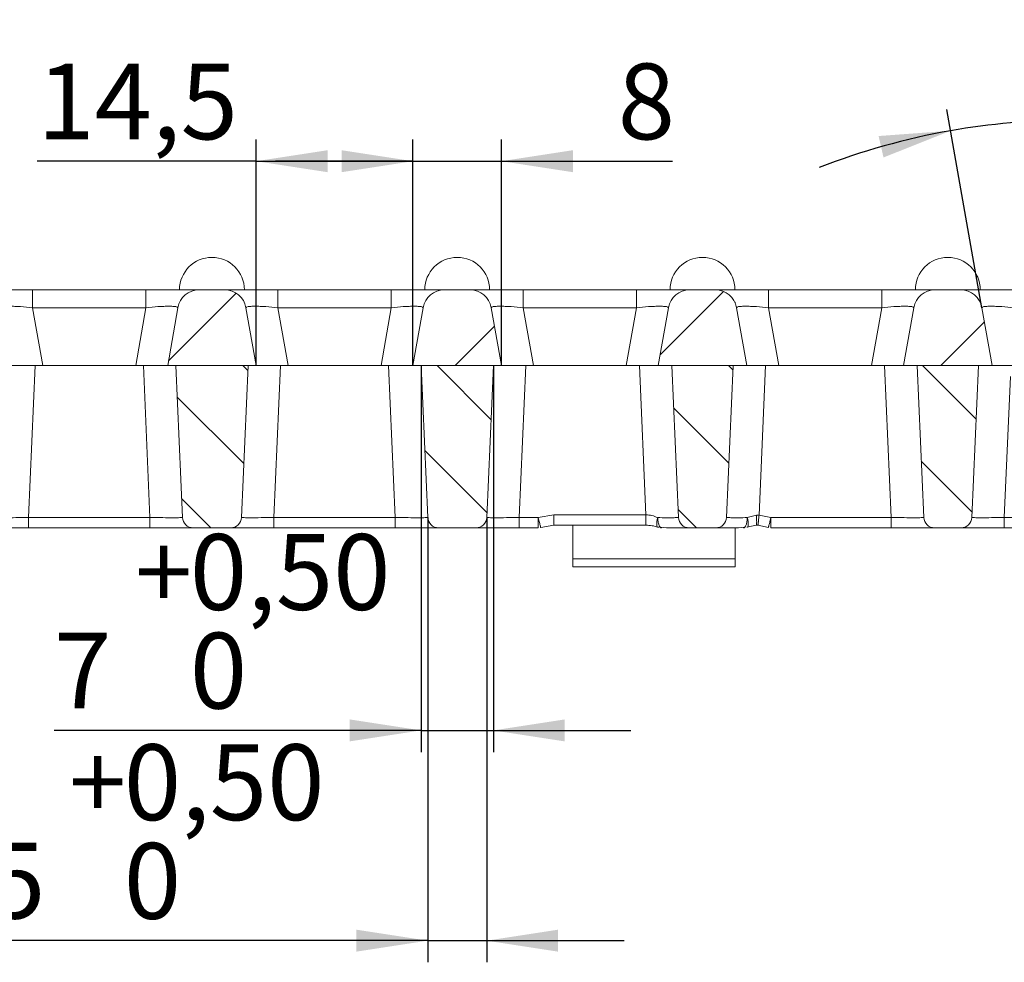
# Model space of a CAD drawing. Units: millimetres. Extents: x -260 to 1552, y -70 to 1411.
# Drawn here: x 419 to 510, y 368 to 455 of the extents above; entities that cross this region are included whole.
import ezdxf

# ---------------------------------------------------------------- set-up
doc = ezdxf.new("R2010")
doc.units = ezdxf.units.MM
doc.header["$LTSCALE"] = 2
doc.layers.add('FORMAT', color=7, linetype='Continuous')
doc.styles.add('SLDTEXTSTYLE1', font='TXT', dxfattribs={"width": 0.7})
doc.dimstyles.new('SLDDIMSTYLE10', dxfattribs={"dimtxt": 7, "dimasz": 6.604, "dimexe": 0, "dimexo": 0.0625, "dimgap": 1.75, "dimtad": 1, "dimdec": 4, "dimlfac": 2, "dimzin": 12, "dimdsep": 46, "dimtxsty": 'SLDTEXTSTYLE1', "dimsah": 1, "dimcen": 0.09, "dimadec": 0, "dimazin": 3, "dimtfac": 1, "dimtdec": 0, "dimtofl": 0, "dimtmove": 0, "dimatfit": 3, "dimfxl": 0, "dimfrac": 2, "dimtolj": 1, "dimtzin": 12, "dimarcsym": 0})
doc.dimstyles.new('SLDDIMSTYLE3', dxfattribs={"dimtxt": 7, "dimasz": 6.604, "dimexe": 0, "dimexo": 0.0625, "dimgap": 1.75, "dimtad": 1, "dimdec": 1, "dimrnd": 1e-09, "dimzin": 12, "dimdsep": 46, "dimtxsty": 'SLDTEXTSTYLE1', "dimsah": 1, "dimcen": 0.09, "dimadec": 0, "dimazin": 3, "dimtfac": 1, "dimtofl": 0, "dimtmove": 0, "dimatfit": 3, "dimfxl": 0, "dimfrac": 2, "dimtolj": 1, "dimtzin": 12, "dimarcsym": 0})
doc.dimstyles.new('SLDDIMSTYLE7', dxfattribs={"dimtxt": 7, "dimasz": 6.604, "dimexe": 0, "dimexo": 0.0625, "dimgap": 1.75, "dimtad": 1, "dimdec": 0, "dimrnd": 1e-09, "dimzin": 12, "dimdsep": 46, "dimtxsty": 'SLDTEXTSTYLE1', "dimsah": 1, "dimcen": 0.09, "dimse2": 1, "dimsd2": 1, "dimadec": 0, "dimazin": 3, "dimtfac": 1, "dimtdec": 0, "dimtofl": 0, "dimtmove": 0, "dimatfit": 3, "dimfxl": 0, "dimfrac": 2, "dimtolj": 1, "dimtzin": 12, "dimarcsym": 0})
doc.dimstyles.new('SLDDIMSTYLE8', dxfattribs={"dimtxt": 7, "dimasz": 6.604, "dimexe": 0, "dimexo": 0.0625, "dimgap": 1.75, "dimtad": 1, "dimdec": 0, "dimrnd": 1e-09, "dimzin": 12, "dimdsep": 46, "dimtxsty": 'SLDTEXTSTYLE1', "dimsah": 1, "dimcen": 0.09, "dimadec": 0, "dimazin": 3, "dimtfac": 1, "dimtdec": 0, "dimtmove": 0, "dimatfit": 0, "dimfxl": 0, "dimfrac": 2, "dimtolj": 1, "dimtzin": 12, "dimarcsym": 0})
doc.dimstyles.new('SLDDIMSTYLE9', dxfattribs={"dimtxt": 7, "dimasz": 6.604, "dimexe": 0, "dimexo": 0.0625, "dimgap": 1.75, "dimtad": 1, "dimrnd": 1e-09, "dimzin": 12, "dimdsep": 46, "dimtxsty": 'SLDTEXTSTYLE1', "dimsah": 1, "dimcen": 0.09, "dimadec": 0, "dimazin": 3, "dimtol": 1, "dimtp": 0.5, "dimtfac": 1, "dimtmove": 0, "dimatfit": 0, "dimfxl": 0, "dimfrac": 2, "dimtolj": 1, "dimarcsym": 0})

# ---------------------------------------------------------------- blocks, each defined once
blk = doc.blocks.new('_D_23')
at = {"layer": 'FORMAT'}
for p, q in [((152.772, 417.914), (152.772, 392.602)), ((152.772, 394.602), (202.221, 394.602))]:
    blk.add_line(p, q, dxfattribs=at)
blk.add_solid([(152.772, 394.602), (159.376, 393.586), (159.376, 395.618)], dxfattribs=at)
at = {"layer": 'FORMAT', "insert": (186.996, 403.626), "char_height": 7, "attachment_point": 1, "style": 'SLDTEXTSTYLE1'}
blk.add_mtext('363', dxfattribs=at)
blk = doc.blocks.new('_D_24')
at = {"layer": 'FORMAT'}
for p, q in [((454.931, 422.914), (454.931, 443.805)), ((463.113, 422.914), (463.113, 443.805)), ((454.931, 441.805), (442.231, 441.805)), ((454.931, 441.805), (463.113, 441.805)), ((463.113, 441.805), (478.939, 441.805))]:
    blk.add_line(p, q, dxfattribs=at)
for points in [[(454.931, 441.805), (448.327, 442.821), (448.327, 440.789)], [(463.113, 441.805), (469.717, 440.789), (469.717, 442.821)]]:
    blk.add_solid(points, dxfattribs=at)
at = {"layer": 'FORMAT', "insert": (473.864, 450.829), "char_height": 7, "attachment_point": 1, "style": 'SLDTEXTSTYLE1'}
blk.add_mtext('8', dxfattribs=at)
blk = doc.blocks.new('_D_25')
at = {"layer": 'FORMAT'}
for p, q in [((440.431, 422.914), (440.431, 443.805)), ((454.931, 422.914), (454.931, 443.805)), ((440.431, 441.805), (420.196, 441.805)), ((440.431, 441.805), (454.931, 441.805))]:
    blk.add_line(p, q, dxfattribs=at)
for points in [[(440.431, 441.805), (447.035, 440.789), (447.035, 442.821)], [(454.931, 441.805), (448.327, 442.821), (448.327, 440.789)]]:
    blk.add_solid(points, dxfattribs=at)
at = {"layer": 'FORMAT', "insert": (420.196, 450.829), "char_height": 7, "attachment_point": 1, "style": 'SLDTEXTSTYLE1'}
blk.add_mtext('14,5', dxfattribs=at)
blk = doc.blocks.new('_D_26')
at = {"layer": 'FORMAT'}
for p, q in [((456.294, 408.87), (456.294, 367.757)), ((461.75, 408.87), (461.75, 367.757)), ((456.294, 369.757), (415.644, 369.757)), ((456.294, 369.757), (461.75, 369.757)), ((461.75, 369.757), (474.45, 369.757))]:
    blk.add_line(p, q, dxfattribs=at)
for points in [[(456.294, 369.757), (449.69, 370.773), (449.69, 368.741)], [(461.75, 369.757), (468.354, 368.741), (468.354, 370.773)]]:
    blk.add_solid(points, dxfattribs=at)
at = {"layer": 'FORMAT', "char_height": 7, "attachment_point": 1, "style": 'SLDTEXTSTYLE1'}
for s, insert in [('0,50', (428.196, 387.9)), ('+', (423.121, 387.9)), ('5', (415.644, 378.8)), ('0', (428.196, 378.78))]:
    blk.add_mtext(s, dxfattribs=dict(at, insert=insert))
blk = doc.blocks.new('_D_27')
at = {"layer": 'FORMAT'}
for p, q in [((455.681, 422.914), (455.681, 387.192)), ((462.363, 422.914), (462.363, 387.192)), ((455.681, 389.192), (421.747, 389.192)), ((455.681, 389.192), (462.363, 389.192)), ((462.363, 389.192), (475.063, 389.192))]:
    blk.add_line(p, q, dxfattribs=at)
for points in [[(455.681, 389.192), (449.077, 390.208), (449.077, 388.176)], [(462.363, 389.192), (468.967, 388.176), (468.967, 390.208)]]:
    blk.add_solid(points, dxfattribs=at)
at = {"layer": 'FORMAT', "char_height": 7, "attachment_point": 1, "style": 'SLDTEXTSTYLE1'}
for s, insert in [('0,50', (434.299, 407.334)), ('+', (429.224, 407.334)), ('7', (421.747, 398.234)), ('0', (434.299, 398.215))]:
    blk.add_mtext(s, dxfattribs=dict(at, insert=insert))
blk = doc.blocks.new('_D_28')
at = {"layer": 'FORMAT'}
for p, q in [((507.533, 428.261), (504.301, 446.591)), ((523.919, 428.261), (527.151, 446.591))]:
    blk.add_line(p, q, dxfattribs=at)
for start, end in [(80, 100), (100, 111.35832), (68.64168, 80)]:
    blk.add_arc((515.726, 381.797), 63.793, start, end, dxfattribs=at)
for points in [[(504.649, 444.621), (497.985, 444.131), (498.441, 442.15)], [(526.804, 444.621), (533.012, 442.15), (533.468, 444.131)]]:
    blk.add_solid(points, dxfattribs=at)
at = {"layer": 'FORMAT', "insert": (511.159, 454.814), "char_height": 7, "attachment_point": 1, "rotation": 358.03176, "style": 'SLDTEXTSTYLE1'}
blk.add_mtext('20°', dxfattribs=at)

msp = doc.modelspace()

# ---------------------------------------------------------------- hatches: boundary and pattern name
at = {"linetype": 'Continuous', "lineweight": 0}
h = msp.add_hatch(dxfattribs=at)
h.set_pattern_fill('ANSI31', scale=2, style=0)
edge = h.paths.add_edge_path(flags=0)
edge.add_line((437.51839, 429.914035), (435.161548, 429.914035))
edge.add_arc((435.161548, 427.914035), 2, 90, 170)
edge.add_line((433.191933, 428.261331), (432.24906, 422.914035))
edge.add_line((432.24906, 422.914035), (440.430878, 422.914035))
edge.add_line((440.430878, 422.914035), (439.488006, 428.261331))
edge.add_arc((437.51839, 427.914035), 2, 10, 90)
h = msp.add_hatch(dxfattribs=at)
h.set_pattern_fill('ANSI31', scale=2, style=0)
edge = h.paths.add_edge_path(flags=0)
edge.add_line((460.200208, 429.914035), (457.843367, 429.914035))
edge.add_arc((457.843367, 427.914035), 2, 90, 170)
edge.add_line((455.873751, 428.261331), (454.930878, 422.914035))
edge.add_line((454.930878, 422.914035), (463.112697, 422.914035))
edge.add_line((463.112697, 422.914035), (462.169824, 428.261331))
edge.add_arc((460.200208, 427.914035), 2, 10, 90)
h = msp.add_hatch(dxfattribs=at)
h.set_pattern_fill('ANSI31', scale=2, style=0)
edge = h.paths.add_edge_path(flags=0)
edge.add_line((482.882027, 429.914035), (480.525185, 429.914035))
edge.add_arc((480.525185, 427.914035), 2, 90, 170)
edge.add_line((478.555569, 428.261331), (477.612697, 422.914035))
edge.add_line((477.612697, 422.914035), (485.794515, 422.914035))
edge.add_line((485.794515, 422.914035), (484.851642, 428.261331))
edge.add_arc((482.882027, 427.914035), 2, 10, 90)
h = msp.add_hatch(dxfattribs=at)
h.set_pattern_fill('ANSI31', scale=2, style=0)
edge = h.paths.add_edge_path(flags=0)
edge.add_line((505.563845, 429.914035), (503.207003, 429.914035))
edge.add_arc((503.207003, 427.914035), 2, 90, 170)
edge.add_line((501.237387, 428.261331), (500.294515, 422.914035))
edge.add_line((500.294515, 422.914035), (508.476333, 422.914035))
edge.add_line((508.476333, 422.914035), (507.53346, 428.261331))
edge.add_arc((505.563845, 427.914035), 2, 10, 90)
h = msp.add_hatch(dxfattribs=at)
h.set_pattern_fill('ANSI31', scale=2, angle=90, style=0)
edge = h.paths.add_edge_path(flags=0)
edge.add_arc((438.068673, 408.914035), 1, 270, 357.5)
edge.add_line((439.067721, 408.870415), (439.680878, 422.914035))
edge.add_line((439.680878, 422.914035), (432.99906, 422.914035))
edge.add_line((432.99906, 422.914035), (433.612218, 408.870415))
edge.add_arc((434.611266, 408.914035), 1, 182.5, 270)
edge.add_line((434.611266, 407.914035), (438.068673, 407.914035))
h = msp.add_hatch(dxfattribs=at)
h.set_pattern_fill('ANSI31', scale=2, angle=90, style=0)
edge = h.paths.add_edge_path(flags=0)
edge.add_arc((460.750491, 408.914035), 1, 270, 357.5)
edge.add_line((461.749539, 408.870415), (462.362697, 422.914035))
edge.add_line((462.362697, 422.914035), (455.680878, 422.914035))
edge.add_line((455.680878, 422.914035), (456.294036, 408.870415))
edge.add_arc((457.293084, 408.914035), 1, 182.5, 270)
edge.add_line((457.293084, 407.914035), (460.750491, 407.914035))
h = msp.add_hatch(dxfattribs=at)
h.set_pattern_fill('ANSI31', scale=2, angle=90, style=0)
edge = h.paths.add_edge_path(flags=0)
edge.add_arc((482.932309, 408.914035), 1, 270, 357.5)
edge.add_line((483.931357, 408.870415), (484.544515, 422.914035))
edge.add_line((484.544515, 422.914035), (478.862697, 422.914035))
edge.add_line((478.862697, 422.914035), (479.475854, 408.870415))
edge.add_arc((480.474903, 408.914035), 1, 182.5, 270)
edge.add_line((480.474903, 407.914035), (482.932309, 407.914035))
h = msp.add_hatch(dxfattribs=at)
h.set_pattern_fill('ANSI31', scale=2, angle=90, style=0)
edge = h.paths.add_edge_path(flags=0)
edge.add_arc((505.614127, 408.914035), 1, 270, 357.5)
edge.add_line((506.613175, 408.870415), (507.226333, 422.914035))
edge.add_line((507.226333, 422.914035), (501.544515, 422.914035))
edge.add_line((501.544515, 422.914035), (502.157672, 408.870415))
edge.add_arc((503.156721, 408.914035), 1, 182.5, 270)
edge.add_line((503.156721, 407.914035), (505.614127, 407.914035))

# ---------------------------------------------------------------- linework, layer by layer
at = {"color": 7, "linetype": 'Continuous', "lineweight": 15}
for p, q in [((430.237511, 429.914039), (419.760609, 429.914039)), ((437.51839, 429.914039), (435.161548, 429.914039)), ((452.919328, 429.914039), (442.442426, 429.914039)), ((460.200215, 429.914039), (457.843365, 429.914039)), ((475.601146, 429.914039), (465.124244, 429.914039)), ((482.882032, 429.914039), (480.52519, 429.914039)), ((498.282963, 429.914039), (487.806061, 429.914039)), ((505.563849, 429.914039), (503.207007, 429.914039)), ((420.70348, 422.91404), (419.760609, 428.261321)), ((419.760609, 428.261321), (430.237511, 428.261321)), ((429.29464, 422.91404), (430.237511, 428.261321)), ((432.249063, 422.91404), (433.191934, 428.261321)), ((439.488003, 428.261321), (440.430881, 422.91404)), ((443.385305, 422.91404), (442.442426, 428.261321)), ((442.442426, 428.261321), (452.919328, 428.261321)), ((451.976457, 422.91404), (452.919328, 428.261321)), ((454.930881, 422.91404), (455.873752, 428.261321)), ((462.16982, 428.261321), (463.112691, 422.91404)), ((466.067115, 422.91404), (465.124244, 428.261321)), ((465.124244, 428.261321), (475.601146, 428.261321)), ((474.658275, 422.91404), (475.601146, 428.261321)), ((477.612698, 422.91404), (478.555569, 428.261321)), ((484.709034, 428.774577), (484.687427, 428.774577)), ((484.709034, 428.727728), (484.709034, 428.774577)), ((484.851638, 428.261321), (485.794509, 422.91404)), ((488.748932, 422.91404), (487.806061, 428.261321)), ((487.806061, 428.261321), (498.282963, 428.261321)), ((497.340092, 422.91404), (498.282963, 428.261321)), ((500.294516, 422.91404), (501.237387, 428.261321)), ((507.533455, 428.261321), (508.476326, 422.91404)), ((417.749064, 422.91404), (420.70348, 422.91404)), ((419.383051, 408.870411), (419.996204, 422.91404)), ((420.70348, 422.91404), (429.29464, 422.91404)), ((429.29464, 422.91404), (432.249063, 422.91404)), ((430.615077, 408.870411), (430.001916, 422.91404)), ((440.430881, 422.91404), (432.249063, 422.91404)), ((432.999061, 422.91404), (433.612214, 408.870411)), ((439.680876, 422.91404), (432.999061, 422.91404)), ((439.067723, 408.870411), (439.680876, 422.91404)), ((440.430881, 422.91404), (443.385305, 422.91404)), ((442.064868, 408.870411), (442.678021, 422.91404)), ((443.385305, 422.91404), (451.976457, 422.91404)), ((451.976457, 422.91404), (454.930881, 422.91404)), ((453.296894, 408.870411), (452.683734, 422.91404)), ((463.112691, 422.91404), (454.930881, 422.91404)), ((455.680879, 422.91404), (456.294039, 408.870411)), ((462.362701, 422.91404), (455.680879, 422.91404)), ((461.749533, 408.870411), (462.362701, 422.91404)), ((463.112691, 422.91404), (466.067115, 422.91404)), ((464.746678, 408.870411), (465.359846, 422.91404)), ((466.067115, 422.91404), (474.658275, 422.91404)), ((474.658275, 422.91404), (477.612698, 422.91404)), ((476.467872, 409.118545), (475.865552, 422.91404)), ((485.794509, 422.91404), (477.612698, 422.91404)), ((479.47585, 408.870411), (478.862697, 422.91404)), ((484.54451, 422.91404), (478.862697, 422.91404)), ((484.54451, 422.91404), (483.931357, 408.870411)), ((485.794509, 422.91404), (488.748932, 422.91404)), ((486.938426, 409.097653), (487.541655, 422.91404)), ((488.748932, 422.91404), (497.340092, 422.91404)), ((497.340092, 422.91404), (500.294516, 422.91404)), ((499.160522, 408.870411), (498.547369, 422.91404)), ((508.476326, 422.91404), (500.294516, 422.91404)), ((502.157668, 408.870411), (501.544515, 422.91404)), ((507.226327, 422.91404), (501.544515, 422.91404)), ((507.226327, 422.91404), (506.613174, 408.870411)), ((508.476326, 422.91404), (511.43075, 422.91404)), ((430.615077, 408.870411), (419.383051, 408.870411)), ((453.296894, 408.870411), (442.064868, 408.870411)), ((466.518858, 408.870411), (464.746678, 408.870411)), ((466.518858, 408.870411), (467.954809, 409.118545)), ((476.467872, 409.118545), (467.954809, 409.118545)), ((486.685434, 409.101945), (485.844204, 408.857625)), ((486.938426, 409.097653), (486.685434, 409.101945)), ((488.024721, 408.870411), (486.938426, 409.097653)), ((499.160522, 408.870411), (488.024721, 408.870411)), ((521.84234, 408.870411), (509.610319, 408.870411)), ((419.383051, 407.914024), (430.615077, 407.914024)), ((438.068675, 407.914024), (434.611263, 407.914024)), ((442.064868, 407.914024), (453.296894, 407.914024)), ((460.750485, 407.914024), (457.293087, 407.914024)), ((464.746678, 407.914024), (466.518858, 407.914024)), ((466.747308, 407.958191), (466.748202, 407.945644)), ((466.749171, 407.941293), (467.954809, 408.162754)), ((467.951694, 408.162158), (476.472968, 408.162158)), ((469.709033, 408.162158), (469.709033, 405.057174)), ((477.793315, 407.983195), (478.471497, 407.914024)), ((482.932309, 407.914024), (480.474898, 407.914024)), ((484.709034, 405.057174), (484.709034, 407.914024)), ((484.934891, 407.914024), (485.613892, 407.983195)), ((485.811973, 407.969635), (486.676225, 408.152443)), ((486.676225, 408.152443), (486.824984, 408.14833)), ((486.825252, 408.150684), (487.794811, 407.942962)), ((486.825475, 408.157509), (486.826831, 408.15733)), ((488.024721, 407.914024), (499.160522, 407.914024)), ((505.614126, 407.914024), (503.156716, 407.914024)), ((509.610319, 407.914024), (521.84234, 407.914024)), ((469.709033, 405.057174), (484.709034, 405.057174)), ((469.709033, 405.057174), (469.709033, 404.314023)), ((469.709033, 404.314023), (484.709034, 404.314023)), ((484.709034, 405.057174), (484.709034, 404.314023))]:
    msp.add_line(p, q, dxfattribs=at)
at = {"color": 1, "linetype": 'Continuous', "lineweight": 15}
msp.add_line((509.610319, 408.870411), (510.179812, 421.914023), dxfattribs=at)
at = {"color": 7, "linetype": 'Continuous', "lineweight": 15}
for centre, radius, start, end in [((436.339969, 429.914035), 3, 0, 180), ((459.021788, 429.914035), 3, 0, 180), ((481.703606, 429.914035), 3, 0, 180), ((504.385424, 429.914035), 3, 0, 180), ((435.161548, 427.914035), 2, 90, 170), ((437.51839, 427.914035), 2, 10, 90), ((457.843367, 427.914035), 2, 90, 170), ((460.200208, 427.914035), 2, 10, 90), ((480.525185, 427.914035), 2, 90, 170), ((482.882027, 427.914035), 2, 10, 90), ((503.207003, 427.914035), 2, 90, 170), ((505.563845, 427.914035), 2, 10, 90), ((434.611266, 408.914035), 1, 182.5, 270), ((438.068673, 408.914035), 1, 270, 357.5), ((457.293084, 408.914035), 1, 182.5, 270), ((460.750491, 408.914035), 1, 270, 357.5), ((480.474903, 408.914035), 1, 182.5, 270), ((482.932309, 408.914035), 1, 270, 357.5), ((503.156721, 408.914035), 1, 182.5, 270), ((505.614127, 408.914035), 1, 270, 357.5)]:
    msp.add_arc(centre, radius, start, end, dxfattribs=at)
for points, knots in [([(414.836572, 429.914039), (414.901354, 429.914039), (415.000678, 429.914039), (415.612088, 429.914039), (416.244097, 429.914039), (417.030058, 429.914039), (418.179802, 429.914039), (419.136576, 429.914039), (419.760609, 429.914039)], [0, 0, 0, 0, 0.240853641, 0.36927877, 0.500000552, 0.630721584, 0.759147129, 1, 1, 1, 1]), ([(419.760609, 429.914039), (419.760609, 429.890379), (419.760609, 429.843059), (419.760609, 429.47414), (419.760609, 428.937198), (419.760609, 428.486616), (419.760609, 428.261321)], [0, 0, 0, 0, 0.250002104, 0.499992224, 0.749991596, 1, 1, 1, 1]), ([(430.237511, 428.261321), (430.237511, 428.486616), (430.237511, 428.937198), (430.237511, 429.47414), (430.237511, 429.843059), (430.237511, 429.890379), (430.237511, 429.914039)], [0, 0, 0, 0, 0.250008404, 0.500007776, 0.749997896, 1, 1, 1, 1]), ([(430.237511, 429.914039), (430.861547, 429.914039), (431.818322, 429.914039), (432.968064, 429.914039), (433.754024, 429.914039), (434.386032, 429.914039), (434.997442, 429.914039), (435.096766, 429.914039), (435.161548, 429.914039)], [0, 0, 0, 0, 0.2408537977, 0.3692784734, 0.4999994933, 0.6307212632, 0.7591463812, 1, 1, 1, 1]), ([(437.51839, 429.914039), (437.583176, 429.914039), (437.682508, 429.914039), (438.293904, 429.914039), (438.925915, 429.914039), (439.711875, 429.914039), (440.861619, 429.914039), (441.818394, 429.914039), (442.442426, 429.914039)], [0, 0, 0, 0, 0.240853883, 0.369278604, 0.50000042, 0.630721486, 0.759147066, 1, 1, 1, 1]), ([(442.442426, 429.914039), (442.442426, 429.890379), (442.442426, 429.843059), (442.442426, 429.47414), (442.442426, 428.937198), (442.442426, 428.486616), (442.442426, 428.261321)], [0, 0, 0, 0, 0.250002104, 0.499992224, 0.749991596, 1, 1, 1, 1]), ([(452.919328, 428.261321), (452.919328, 428.486616), (452.919328, 428.937198), (452.919328, 429.47414), (452.919328, 429.843059), (452.919328, 429.890379), (452.919328, 429.914039)], [0, 0, 0, 0, 0.250008404, 0.500007776, 0.749997896, 1, 1, 1, 1]), ([(452.919328, 429.914039), (453.543365, 429.914039), (454.500141, 429.914039), (455.649881, 429.914039), (456.435849, 429.914039), (457.067849, 429.914039), (457.67926, 429.914039), (457.778584, 429.914039), (457.843365, 429.914039)], [0, 0, 0, 0, 0.240853764, 0.369278421, 0.500000172, 0.630721316, 0.759146415, 1, 1, 1, 1]), ([(460.200215, 429.914039), (460.264998, 429.914039), (460.364324, 429.914039), (460.975721, 429.914039), (461.607732, 429.914039), (462.393692, 429.914039), (463.543437, 429.914039), (464.500211, 429.914039), (465.124244, 429.914039)], [0, 0, 0, 0, 0.240853747, 0.369278491, 0.500000331, 0.63072142, 0.759147023, 1, 1, 1, 1]), ([(465.124244, 429.914039), (465.124244, 429.890379), (465.124244, 429.843059), (465.124244, 429.47414), (465.124244, 428.937198), (465.124244, 428.486616), (465.124244, 428.261321)], [0, 0, 0, 0, 0.250002104, 0.499992224, 0.749991596, 1, 1, 1, 1]), ([(475.601146, 428.261321), (475.601146, 428.486616), (475.601146, 428.937198), (475.601146, 429.47414), (475.601146, 429.843059), (475.601146, 429.890379), (475.601146, 429.914039)], [0, 0, 0, 0, 0.250008404, 0.500007776, 0.749997896, 1, 1, 1, 1]), ([(475.601146, 429.914039), (476.225179, 429.914039), (477.181953, 429.914039), (478.331697, 429.914039), (479.117658, 429.914039), (479.749669, 429.914039), (480.361064, 429.914039), (480.4604, 429.914039), (480.52519, 429.914039)], [0, 0, 0, 0, 0.240852891, 0.369278448, 0.49999949, 0.630721283, 0.759145981, 1, 1, 1, 1]), ([(482.882032, 429.914039), (482.946815, 429.914039), (483.046142, 429.914039), (483.657539, 429.914039), (484.289549, 429.914039), (485.07551, 429.914039), (486.225254, 429.914039), (487.182028, 429.914039), (487.806061, 429.914039)], [0, 0, 0, 0, 0.240853747, 0.369278491, 0.500000331, 0.63072142, 0.759147023, 1, 1, 1, 1]), ([(487.806061, 429.914039), (487.806061, 429.890379), (487.806061, 429.843059), (487.806061, 429.47414), (487.806061, 428.937198), (487.806061, 428.486616), (487.806061, 428.261321)], [0, 0, 0, 0, 0.250002104, 0.499992224, 0.749991596, 1, 1, 1, 1]), ([(498.282963, 428.261321), (498.282963, 428.486616), (498.282963, 428.937198), (498.282963, 429.47414), (498.282963, 429.843059), (498.282963, 429.890379), (498.282963, 429.914039)], [0, 0, 0, 0, 0.250008404, 0.500007776, 0.749997896, 1, 1, 1, 1]), ([(498.282963, 429.914039), (498.906996, 429.914039), (499.86377, 429.914039), (501.013515, 429.914039), (501.799475, 429.914039), (502.431486, 429.914039), (503.042881, 429.914039), (503.142217, 429.914039), (503.207007, 429.914039)], [0, 0, 0, 0, 0.240852891, 0.369278448, 0.49999949, 0.630721283, 0.759145981, 1, 1, 1, 1]), ([(505.563849, 429.914039), (505.628633, 429.914039), (505.727959, 429.914039), (506.339356, 429.914039), (506.971367, 429.914039), (507.757327, 429.914039), (508.907072, 429.914039), (509.863846, 429.914039), (510.487879, 429.914039)], [0, 0, 0, 0, 0.240853747, 0.369278491, 0.500000331, 0.63072142, 0.759147023, 1, 1, 1, 1]), ([(416.806185, 428.261321), (416.837903, 428.298413), (416.88662, 428.355387), (417.249674, 428.391102), (417.626523, 428.401318), (418.097397, 428.3911), (418.79754, 428.355389), (419.380856, 428.298414), (419.760609, 428.261321)], [0, 0, 0, 0, 0.242553719, 0.372565172, 0.500000064, 0.627426989, 0.757446281, 1, 1, 1, 1]), ([(430.237511, 428.261321), (430.617263, 428.298413), (431.200567, 428.355387), (431.900714, 428.391102), (432.371577, 428.401318), (432.74844, 428.3911), (433.111497, 428.35539), (433.160217, 428.298414), (433.191934, 428.261321)], [0, 0, 0, 0, 0.242553675, 0.372565104, 0.499999973, 0.627425635, 0.757446325, 1, 1, 1, 1]), ([(439.488003, 428.261321), (439.51972, 428.298413), (439.568438, 428.355387), (439.931491, 428.391102), (440.30834, 428.401318), (440.779215, 428.3911), (441.479357, 428.355389), (442.062674, 428.298414), (442.442426, 428.261321)], [0, 0, 0, 0, 0.242553719, 0.372565172, 0.500000064, 0.627426989, 0.757446281, 1, 1, 1, 1]), ([(452.919328, 428.261321), (453.299081, 428.298413), (453.882384, 428.355387), (454.582532, 428.391102), (455.053394, 428.401318), (455.430257, 428.3911), (455.793315, 428.35539), (455.842034, 428.298414), (455.873752, 428.261321)], [0, 0, 0, 0, 0.242553675, 0.372565104, 0.499999973, 0.627425635, 0.757446325, 1, 1, 1, 1]), ([(462.16982, 428.261321), (462.20154, 428.298413), (462.250263, 428.355387), (462.613317, 428.391102), (462.990157, 428.401318), (463.461027, 428.3911), (464.161174, 428.35539), (464.744492, 428.298414), (465.124244, 428.261321)], [0, 0, 0, 0, 0.242554119, 0.372565644, 0.499999605, 0.627425361, 0.757446147, 1, 1, 1, 1]), ([(475.601146, 428.261321), (475.980897, 428.298414), (476.564202, 428.355388), (477.264354, 428.391102), (477.735212, 428.401318), (478.112074, 428.3911), (478.475144, 428.35539), (478.523856, 428.298414), (478.555569, 428.261321)], [0, 0, 0, 0, 0.242553521, 0.372566291, 0.499999839, 0.62742542, 0.757446745, 1, 1, 1, 1]), ([(484.851638, 428.261321), (484.883358, 428.298413), (484.93208, 428.355387), (485.295134, 428.391102), (485.671975, 428.401318), (486.142845, 428.3911), (486.842991, 428.35539), (487.426309, 428.298414), (487.806061, 428.261321)], [0, 0, 0, 0, 0.242554119, 0.372565644, 0.499999605, 0.627425361, 0.757446147, 1, 1, 1, 1]), ([(498.282963, 428.261321), (498.662715, 428.298414), (499.24602, 428.355388), (499.946172, 428.391102), (500.41703, 428.401318), (500.793891, 428.3911), (501.156961, 428.35539), (501.205674, 428.298414), (501.237387, 428.261321)], [0, 0, 0, 0, 0.242553521, 0.372566291, 0.499999839, 0.62742542, 0.757446745, 1, 1, 1, 1]), ([(507.533455, 428.261321), (507.565175, 428.298413), (507.613897, 428.355387), (507.976952, 428.391102), (508.353792, 428.401318), (508.824673, 428.391101), (509.52481, 428.355389), (510.108125, 428.298414), (510.487879, 428.261321)], [0, 0, 0, 0, 0.242554207, 0.37256578, 0.499999787, 0.62742807, 0.757446059, 1, 1, 1, 1]), ([(419.383051, 408.870411), (419.178597, 408.86768), (418.775159, 408.862291), (418.02476, 408.855184), (417.208896, 408.850589), (416.664195, 408.855184), (416.421601, 408.862291), (416.397911, 408.86768), (416.385906, 408.870411)], [0, 0, 0, 0, 0.1304899039, 0.2574887603, 0.4999999436, 0.7425076059, 0.8695069365, 1, 1, 1, 1]), ([(419.383051, 408.870411), (419.383051, 408.743763), (419.383051, 408.490457), (419.383051, 408.175732), (419.383051, 407.956602), (419.383051, 407.928217), (419.383051, 407.914024)], [0, 0, 0, 0, 0.249989881, 0.499999179, 0.750001119, 1, 1, 1, 1]), ([(433.612214, 408.870411), (433.600211, 408.86768), (433.576524, 408.862291), (433.333941, 408.855184), (432.789232, 408.850589), (431.973374, 408.855184), (431.222976, 408.862291), (430.819533, 408.86768), (430.615077, 408.870411)], [0, 0, 0, 0, 0.130489076, 0.257488052, 0.50000101, 0.742507585, 0.869508313, 1, 1, 1, 1]), ([(430.615077, 407.914024), (430.615077, 407.928217), (430.615077, 407.956602), (430.615077, 408.175732), (430.615077, 408.490457), (430.615077, 408.743763), (430.615077, 408.870411)], [0, 0, 0, 0, 0.2499988805, 0.5000008208, 0.7500101185, 1, 1, 1, 1]), ([(442.064868, 408.870411), (441.860414, 408.86768), (441.456977, 408.862291), (440.706577, 408.855184), (439.890713, 408.850589), (439.346012, 408.855184), (439.103418, 408.862291), (439.079729, 408.86768), (439.067723, 408.870411)], [0, 0, 0, 0, 0.1304899039, 0.2574887603, 0.4999999436, 0.7425076059, 0.8695069365, 1, 1, 1, 1]), ([(442.064868, 408.870411), (442.064868, 408.743763), (442.064868, 408.490457), (442.064868, 408.175732), (442.064868, 407.956602), (442.064868, 407.928217), (442.064868, 407.914024)], [0, 0, 0, 0, 0.249989881, 0.499999179, 0.750001119, 1, 1, 1, 1]), ([(456.294039, 408.870411), (456.282032, 408.86768), (456.25834, 408.862291), (456.015759, 408.855184), (455.471049, 408.850589), (454.655191, 408.855184), (453.904793, 408.862291), (453.50135, 408.86768), (453.296894, 408.870411)], [0, 0, 0, 0, 0.130489216, 0.257488171, 0.500001091, 0.742507626, 0.869508334, 1, 1, 1, 1]), ([(453.296894, 407.914024), (453.296894, 407.928217), (453.296894, 407.956602), (453.296894, 408.175732), (453.296894, 408.490457), (453.296894, 408.743763), (453.296894, 408.870411)], [0, 0, 0, 0, 0.2499988805, 0.5000008208, 0.7500101185, 1, 1, 1, 1]), ([(464.746678, 408.870411), (464.542229, 408.86768), (464.138797, 408.862291), (463.388402, 408.855184), (462.572541, 408.850589), (462.027823, 408.855184), (461.785249, 408.862291), (461.761546, 408.86768), (461.749533, 408.870411)], [0, 0, 0, 0, 0.13048706, 0.257486225, 0.499997996, 0.742507134, 0.869506298, 1, 1, 1, 1]), ([(464.746678, 408.870411), (464.746678, 408.743763), (464.746678, 408.490457), (464.746678, 408.175732), (464.746678, 407.956602), (464.746678, 407.928217), (464.746678, 407.914024)], [0, 0, 0, 0, 0.249989881, 0.499999179, 0.750001119, 1, 1, 1, 1]), ([(466.518858, 408.870411), (466.518858, 408.743763), (466.518858, 408.490457), (466.518858, 408.175732), (466.518858, 407.956602), (466.518858, 407.928217), (466.518858, 407.914024)], [0, 0, 0, 0, 0.249989881, 0.499999179, 0.750001119, 1, 1, 1, 1]), ([(476.467872, 409.118545), (476.654611, 409.104433), (477.041025, 409.075231), (477.38517, 408.931762), (477.563003, 408.857625)], [0, 0, 0, 0, 0.483260033, 1, 1, 1, 1]), ([(479.47585, 408.870411), (479.448638, 408.866403), (479.395628, 408.858596), (478.981073, 408.852567), (478.376042, 408.851798), (477.835079, 408.855675), (477.563003, 408.857625)], [0, 0, 0, 0, 0.256749216, 0.500163647, 0.748609008, 1, 1, 1, 1]), ([(485.844204, 408.857625), (485.572134, 408.855675), (485.031171, 408.851798), (484.42614, 408.852567), (484.011594, 408.858596), (483.958574, 408.866403), (483.931357, 408.870411)], [0, 0, 0, 0, 0.251386007, 0.499836646, 0.743243819, 1, 1, 1, 1]), ([(488.024721, 408.870411), (488.024721, 408.743763), (488.024721, 408.490457), (488.024721, 408.175732), (488.024721, 407.956602), (488.024721, 407.928217), (488.024721, 407.914024)], [0, 0, 0, 0, 0.249989881, 0.499999179, 0.750001119, 1, 1, 1, 1]), ([(502.157668, 408.870411), (502.145661, 408.86768), (502.121969, 408.862291), (501.879387, 408.855184), (501.334686, 408.850589), (500.518822, 408.855184), (499.768424, 408.862291), (499.364981, 408.86768), (499.160522, 408.870411)], [0, 0, 0, 0, 0.130489152, 0.257488045, 0.499999956, 0.742507688, 0.869506818, 1, 1, 1, 1]), ([(499.160522, 407.914024), (499.160522, 407.928217), (499.160522, 407.956602), (499.160522, 408.175732), (499.160522, 408.490457), (499.160522, 408.743763), (499.160522, 408.870411)], [0, 0, 0, 0, 0.2499988805, 0.5000008208, 0.7500101185, 1, 1, 1, 1]), ([(509.610319, 408.870411), (509.405866, 408.86768), (509.002428, 408.862291), (508.252029, 408.855184), (507.436162, 408.850589), (506.891476, 408.855184), (506.648867, 408.862291), (506.625179, 408.86768), (506.613174, 408.870411)], [0, 0, 0, 0, 0.130489958, 0.257488867, 0.500000151, 0.742507025, 0.869506882, 1, 1, 1, 1]), ([(509.610319, 408.870411), (509.610319, 408.743763), (509.610319, 408.490457), (509.610319, 408.175732), (509.610319, 407.956602), (509.610319, 407.928217), (509.610319, 407.914024)], [0, 0, 0, 0, 0.249989881, 0.499999179, 0.750001119, 1, 1, 1, 1]), ([(419.383051, 407.914024), (418.880104, 407.914024), (418.106578, 407.914024), (417.176022, 407.914024), (416.53596, 407.914024), (416.020387, 407.914024), (415.522206, 407.914024), (415.440187, 407.914024), (415.386857, 407.914024)], [0, 0, 0, 0, 0.239546813, 0.368420172, 0.500000514, 0.631580942, 0.760453772, 1, 1, 1, 1]), ([(434.611263, 407.914024), (434.557933, 407.914024), (434.475914, 407.914024), (433.977733, 407.914024), (433.46216, 407.914024), (432.822097, 407.914024), (431.891545, 407.914024), (431.118021, 407.914024), (430.615077, 407.914024)], [0, 0, 0, 0, 0.239546508, 0.368419489, 0.500000071, 0.631580567, 0.760454077, 1, 1, 1, 1]), ([(442.064868, 407.914024), (441.561921, 407.914024), (440.788396, 407.914024), (439.857845, 407.914024), (439.217778, 407.914024), (438.702205, 407.914024), (438.204023, 407.914024), (438.122004, 407.914024), (438.068675, 407.914024)], [0, 0, 0, 0, 0.239546845, 0.368419164, 0.500000447, 0.631580893, 0.76045374, 1, 1, 1, 1]), ([(457.293087, 407.914024), (457.239755, 407.914024), (457.157731, 407.914024), (456.65955, 407.914024), (456.143977, 407.914024), (455.503915, 407.914024), (454.573362, 407.914024), (453.799838, 407.914024), (453.296894, 407.914024)], [0, 0, 0, 0, 0.239546678, 0.36841963, 0.500000183, 0.631580649, 0.76045413, 1, 1, 1, 1]), ([(464.746678, 407.914024), (464.243737, 407.914024), (463.470215, 407.914024), (462.539659, 407.914024), (461.899603, 407.914024), (461.384022, 407.914024), (460.885831, 407.914024), (460.803813, 407.914024), (460.750485, 407.914024)], [0, 0, 0, 0, 0.23954469, 0.368419224, 0.499998761, 0.631580059, 0.760453554, 1, 1, 1, 1]), ([(476.467872, 408.162754), (476.660776, 408.153831), (477.054875, 408.135601), (477.412606, 408.025728), (477.595234, 407.969635)], [0, 0, 0, 0, 0.489481626, 1, 1, 1, 1]), ([(477.595026, 407.972347), (477.621864, 407.967284), (477.672165, 407.957794), (477.737313, 408.005011), (477.7677, 408.027035)], [0, 0, 0, 0, 0.533563987, 1, 1, 1, 1]), ([(477.923686, 407.914024), (477.877759, 407.914683), (477.83148, 407.915348), (477.794328, 407.980731), (477.794045, 407.981228)], [0, 0, 0, 0, 0.992383974, 1, 1, 1, 1]), ([(477.923686, 407.914024), (477.923686, 407.916589), (477.923686, 407.92095), (477.923686, 407.955623), (477.923686, 407.969904)], [0, 0, 0, 0, 0.588139279, 1, 1, 1, 1]), ([(480.474898, 407.914024), (480.441941, 407.914024), (480.374501, 407.914024), (479.818632, 407.914024), (479.130381, 407.914024), (478.57537, 407.914024), (478.385175, 407.914024)], [0, 0, 0, 0, 0.274909341, 0.562525648, 0.850082686, 1, 1, 1, 1]), ([(485.02242, 407.914024), (484.832094, 407.914024), (484.276949, 407.914024), (483.588589, 407.914024), (483.032703, 407.914024), (482.965266, 407.914024), (482.932309, 407.914024)], [0, 0, 0, 0, 0.1500032, 0.437530674, 0.725118924, 1, 1, 1, 1]), ([(485.613162, 407.981228), (485.612879, 407.980731), (485.575727, 407.915348), (485.529448, 407.914683), (485.483521, 407.914024)], [0, 0, 0, 0, 0.007616026, 1, 1, 1, 1]), ([(485.483521, 407.969904), (485.483521, 407.955623), (485.483521, 407.920958), (485.483521, 407.916592), (485.483521, 407.914024)], [0, 0, 0, 0, 0.411957987, 1, 1, 1, 1]), ([(487.795362, 407.945555), (487.794808, 407.946176), (487.793595, 407.947535), (487.804689, 408.000435), (487.81071, 408.029151)], [0, 0, 0, 0, 0.4571785107, 1, 1, 1, 1]), ([(503.156716, 407.914024), (503.103385, 407.914024), (503.021363, 407.914024), (502.523195, 407.914024), (502.007612, 407.914024), (501.367546, 407.914024), (500.436995, 407.914024), (499.66347, 407.914024), (499.160522, 407.914024)], [0, 0, 0, 0, 0.2395462113, 0.3684184847, 0.4999996546, 0.6315809113, 0.7604532036, 1, 1, 1, 1]), ([(509.610319, 407.914024), (509.107372, 407.914024), (508.333846, 407.914024), (507.403297, 407.914024), (506.763228, 407.914024), (506.247666, 407.914024), (505.74947, 407.914024), (505.667453, 407.914024), (505.614126, 407.914024)], [0, 0, 0, 0, 0.2395468938, 0.3684192384, 0.5000005486, 0.6315802699, 0.7604536913, 1, 1, 1, 1])]:
    msp.add_open_spline(points, degree=3, knots=knots, dxfattribs=at)
at = {"color": 1, "linetype": 'Continuous', "lineweight": 15}
for points, knots in [([(466.748202, 407.945644), (466.748335, 407.944403), (466.749169, 407.936612), (466.737091, 407.979957), (466.712258, 408.074819), (466.675062, 408.223641), (466.630616, 408.404394), (466.578203, 408.622698), (466.540378, 408.780585), (466.518858, 408.870411)], [0, 0, 0, 0, 0.031080113, 0.195010564, 0.354064663, 0.513129728, 0.677063246, 0.816273533, 1, 1, 1, 1]), ([(467.954809, 409.118545), (467.954809, 409.023525), (467.954809, 408.833471), (467.954809, 408.576475), (467.954809, 408.365421), (467.954809, 408.224944), (467.954809, 408.158711), (467.954809, 408.168743), (467.954809, 408.171248)], [0, 0, 0, 0, 0.187504189, 0.375033924, 0.562554267, 0.75007225, 0.937589681, 1, 1, 1, 1]), ([(476.467872, 408.171755), (476.467872, 408.168888), (476.467872, 408.158252), (476.467872, 408.224737), (476.467872, 408.365476), (476.467872, 408.576461), (476.467872, 408.833475), (476.467872, 409.023526), (476.467872, 409.118545)], [0, 0, 0, 0, 0.068719087, 0.254974768, 0.441230997, 0.62748957, 0.813757472, 1, 1, 1, 1]), ([(477.563003, 408.857625), (477.537207, 408.757167), (477.492412, 408.582717), (477.468426, 408.348824), (477.473076, 408.163171), (477.515336, 408.033916), (477.558921, 407.971032), (477.592597, 407.972259), (477.595026, 407.972347)], [0, 0, 0, 0, 0.227741648, 0.395482641, 0.597138564, 0.791073567, 0.98493534, 1, 1, 1, 1]), ([(477.794045, 407.981228), (477.752321, 408.04154), (477.668571, 408.162599), (477.585236, 408.4883), (477.57023, 408.737567), (477.563003, 408.857625)], [0, 0, 0, 0, 0.339781866, 0.682008921, 1, 1, 1, 1]), ([(485.844204, 408.857625), (485.836983, 408.737567), (485.821989, 408.488299), (485.738654, 408.162597), (485.654892, 408.04154), (485.613162, 407.981228)], [0, 0, 0, 0, 0.317989046, 0.660215114, 1, 1, 1, 1]), ([(485.813418, 407.972437), (485.815419, 407.972336), (485.849008, 407.970652), (485.891671, 408.034249), (485.934185, 408.163073), (485.938771, 408.348838), (485.914793, 408.582698), (485.870001, 408.757154), (485.844204, 408.857625)], [0, 0, 0, 0, 0.012315914, 0.206783362, 0.401243879, 0.603446237, 0.771618103, 1, 1, 1, 1]), ([(486.661369, 408.170116), (486.669822, 408.159862), (486.68672, 408.139365), (486.703777, 408.212447), (486.712897, 408.355144), (486.712887, 408.563182), (486.704161, 408.818855), (486.691677, 409.007574), (486.685434, 409.101945)], [0, 0, 0, 0, 0.166732786, 0.333303599, 0.500013014, 0.6665203, 0.833241187, 1, 1, 1, 1]), ([(486.826831, 408.15733), (486.829579, 408.177465), (486.835075, 408.21775), (486.853509, 408.368903), (486.877778, 408.573333), (486.906943, 408.823252), (486.927932, 409.006186), (486.938426, 409.097653)], [0, 0, 0, 0, 0.199909495, 0.399975666, 0.599824771, 0.799913263, 1, 1, 1, 1]), ([(488.024721, 408.870411), (488.003201, 408.780607), (487.965367, 408.622724), (487.912946, 408.404409), (487.86853, 408.223642), (487.831289, 408.074808), (487.806516, 407.980004), (487.794397, 407.936628), (487.795233, 407.94436), (487.795362, 407.945555)], [0, 0, 0, 0, 0.183891857, 0.323297297, 0.487411456, 0.6466551, 0.805885233, 0.969998705, 1, 1, 1, 1])]:
    msp.add_open_spline(points, degree=3, knots=knots, dxfattribs=at)

# ---------------------------------------------------------------- dimensions: what is measured, and where the dimension line sits
at = {"layer": 'FORMAT'}
dim = msp.add_angular_dim_2l(base=(515.726333, 445.590248), line1=((522.976333, 422.914035), (523.919206, 428.261331)), line2=((507.53346, 428.261331), (508.476333, 422.914035)), dimstyle='SLDDIMSTYLE10', dxfattribs=at)
dim.commit()
dim.dimension.update_dxf_attribs({"geometry": '_D_28', "text_midpoint": (517.917339, 445.552611), "dimtype": 162})
for base, p1, p2, dimstyle, picture, middle in [((454.930878, 441.805247), (440.430878, 422.914035), (454.930878, 422.914035), 'SLDDIMSTYLE3', '_D_25', (428.707514, 441.805247)), ((463.112697, 441.805247), (454.930878, 422.914035), (463.112697, 422.914035), 'SLDDIMSTYLE8', '_D_24', (476.401213, 441.805247)), ((462.362697, 389.191525), (455.680878, 422.914035), (462.362697, 422.914035), 'SLDDIMSTYLE9', '_D_27', (436.904142, 389.191525)), ((515.982816, 394.602334), (152.771788, 417.914035), (515.982816, 421.914035), 'SLDDIMSTYLE7', '_D_23', (194.608963, 394.602334))]:
    dim = msp.add_linear_dim(base=base, p1=p1, p2=p2, angle=0, dimstyle=dimstyle, dxfattribs=at)
    dim.commit()
    dim.dimension.update_dxf_attribs({"geometry": picture, "text_midpoint": middle, "dimtype": 160})
dim = msp.add_linear_dim(base=(461.749539, 369.756791), p1=(456.294036, 408.870415), p2=(461.749539, 408.870415), dimstyle='SLDDIMSTYLE9', dxfattribs=at)
dim.commit()
dim.dimension.update_dxf_attribs({"geometry": '_D_26', "text_midpoint": (430.801277, 369.756791), "dimtype": 160})

doc.saveas('drawing.dxf')
